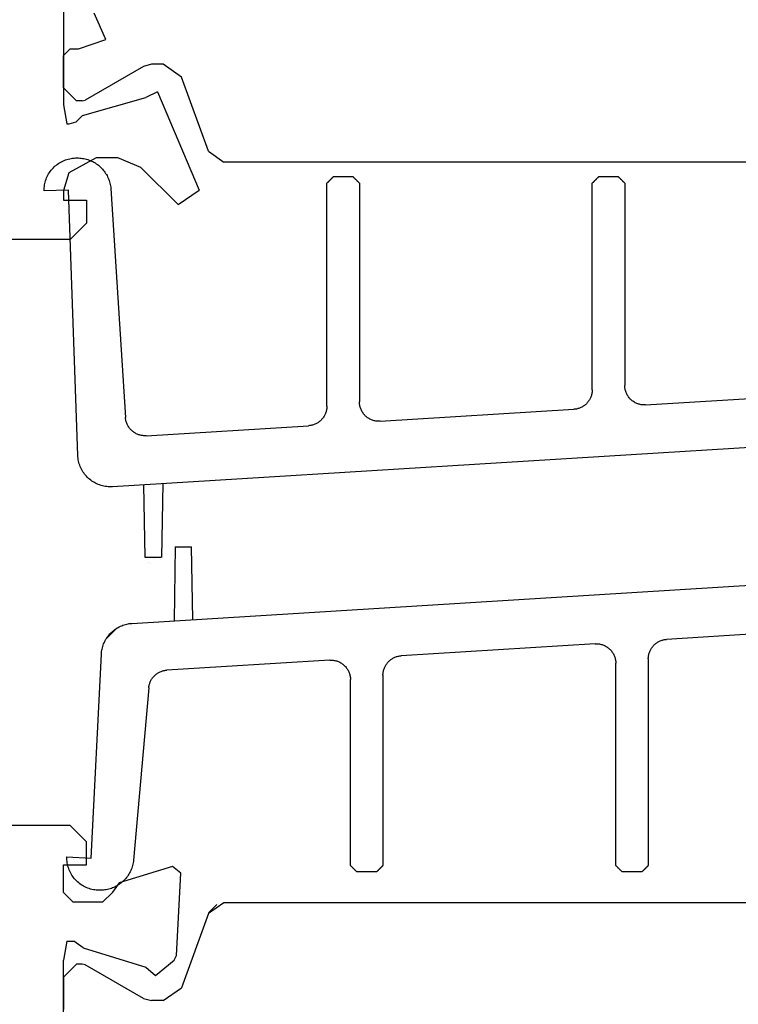
# Model space of a CAD drawing. Units: inches. Extents: x 95185 to 107644, y -6634 to -482.
# Drawn here: x 96372 to 96394, y -4430 to -4400 of the extents above; entities that cross this region are included whole.
import ezdxf

# ---------------------------------------------------------------- set-up
doc = ezdxf.new("R2010")
doc.units = ezdxf.units.IN
doc.header["$MEASUREMENT"] = 0
doc.layers.add('Stora', color=7, linetype='Continuous', lineweight=25)

msp = doc.modelspace()

# ---------------------------------------------------------------- linework, layer by layer
at = {"layer": 'Stora'}
for p, q in [((96373.63, -4398.642), (96373.63, -4402.426)), ((96374.931, -4400.423), (96374.566, -4399.613)), ((96374.09, -4400.709), (96374.931, -4400.423)), ((96373.83, -4400.709), (96373.63, -4400.909)), ((96373.83, -4400.709), (96374.09, -4400.709)), ((96373.63, -4401.909), (96373.63, -4400.909)), ((96376.083, -4401.251), (96374.297, -4402.282)), ((96376.333, -4401.184), (96376.083, -4401.251)), ((96376.688, -4401.184), (96376.333, -4401.184)), ((96377.252, -4401.578), (96376.688, -4401.184)), ((96378.081, -4403.855), (96377.252, -4401.578)), ((96373.63, -4401.909), (96374.03, -4402.309)), ((96376.516, -4402.031), (96376.155, -4402.202)), ((96376.516, -4402.031), (96377.799, -4405.052)), ((96374.197, -4402.309), (96374.03, -4402.309)), ((96374.197, -4402.309), (96374.297, -4402.282)), ((96374.213, -4402.759), (96376.155, -4402.202)), ((96373.63, -4402.426), (96373.73, -4403.009)), ((96373.798, -4403.009), (96374.013, -4402.947)), ((96374.013, -4402.947), (96374.213, -4402.759)), ((96373.73, -4403.009), (96373.798, -4403.009)), ((96378.081, -4403.855), (96378.551, -4404.184)), ((96373.522, -4404.198), (96373.562, -4404.176)), ((96373.562, -4404.176), (96373.603, -4404.156)), ((96373.603, -4404.156), (96373.644, -4404.137)), ((96373.644, -4404.137), (96373.687, -4404.12)), ((96373.687, -4404.12), (96373.73, -4404.105)), ((96373.73, -4404.105), (96373.773, -4404.093)), ((96373.773, -4404.093), (96373.818, -4404.082)), ((96374.63, -4404.059), (96373.789, -4404.518)), ((96373.818, -4404.082), (96373.862, -4404.073)), ((96373.862, -4404.073), (96373.907, -4404.066)), ((96373.907, -4404.066), (96373.953, -4404.062)), ((96373.953, -4404.062), (96373.998, -4404.059)), ((96373.998, -4404.059), (96374.044, -4404.059)), ((96374.044, -4404.059), (96374.089, -4404.06)), ((96374.089, -4404.06), (96374.131, -4404.062)), ((96374.131, -4404.062), (96374.172, -4404.066)), ((96374.172, -4404.066), (96374.213, -4404.072)), ((96374.213, -4404.072), (96374.254, -4404.079)), ((96374.254, -4404.079), (96374.295, -4404.087)), ((96374.295, -4404.087), (96374.335, -4404.098)), ((96374.335, -4404.098), (96374.375, -4404.11)), ((96374.375, -4404.11), (96374.414, -4404.123)), ((96374.414, -4404.123), (96374.452, -4404.138)), ((96374.452, -4404.138), (96374.49, -4404.155)), ((96374.49, -4404.155), (96374.528, -4404.173)), ((96374.528, -4404.173), (96374.564, -4404.193)), ((96375.301, -4404.059), (96374.63, -4404.059)), ((96376.008, -4404.352), (96375.301, -4404.059)), ((96402.71, -4404.184), (96378.551, -4404.184)), ((96373.196, -4404.511), (96373.222, -4404.473)), ((96373.222, -4404.473), (96373.249, -4404.437)), ((96373.249, -4404.437), (96373.278, -4404.402)), ((96373.278, -4404.402), (96373.309, -4404.368)), ((96373.309, -4404.368), (96373.341, -4404.336)), ((96373.341, -4404.336), (96373.375, -4404.305)), ((96373.375, -4404.305), (96373.41, -4404.276)), ((96373.41, -4404.276), (96373.446, -4404.248)), ((96373.446, -4404.248), (96373.484, -4404.223)), ((96373.484, -4404.223), (96373.522, -4404.198)), ((96374.564, -4404.193), (96374.6, -4404.214)), ((96374.6, -4404.214), (96374.635, -4404.237)), ((96374.635, -4404.237), (96374.669, -4404.261)), ((96374.669, -4404.261), (96374.702, -4404.286)), ((96374.702, -4404.286), (96374.733, -4404.313)), ((96374.733, -4404.313), (96374.764, -4404.34)), ((96374.764, -4404.34), (96374.794, -4404.37)), ((96374.794, -4404.37), (96374.822, -4404.4)), ((96374.822, -4404.4), (96374.849, -4404.431)), ((96374.849, -4404.431), (96374.875, -4404.464)), ((96374.875, -4404.464), (96374.899, -4404.497)), ((96377.148, -4405.492), (96376.008, -4404.352)), ((96373.066, -4404.8), (96373.079, -4404.757)), ((96373.079, -4404.757), (96373.093, -4404.714)), ((96373.093, -4404.714), (96373.11, -4404.671)), ((96373.11, -4404.671), (96373.129, -4404.63)), ((96373.129, -4404.63), (96373.149, -4404.589)), ((96373.149, -4404.589), (96373.172, -4404.549)), ((96373.172, -4404.549), (96373.196, -4404.511)), ((96373.789, -4404.518), (96373.63, -4405.059)), ((96374.899, -4404.497), (96374.923, -4404.532)), ((96374.923, -4404.532), (96374.944, -4404.567)), ((96374.944, -4404.567), (96374.965, -4404.603)), ((96374.965, -4404.603), (96374.983, -4404.64)), ((96374.983, -4404.64), (96375.001, -4404.678)), ((96375.001, -4404.678), (96375.016, -4404.716)), ((96375.016, -4404.716), (96375.031, -4404.755)), ((96375.031, -4404.755), (96375.043, -4404.795)), ((96381.758, -4404.796), (96381.764, -4404.79)), ((96381.764, -4404.79), (96381.769, -4404.784)), ((96381.769, -4404.784), (96381.775, -4404.779)), ((96381.775, -4404.779), (96381.78, -4404.773)), ((96381.78, -4404.773), (96381.786, -4404.768)), ((96381.786, -4404.768), (96381.791, -4404.762)), ((96381.791, -4404.762), (96381.797, -4404.757)), ((96381.797, -4404.757), (96381.803, -4404.751)), ((96381.803, -4404.751), (96381.808, -4404.746)), ((96381.808, -4404.746), (96381.814, -4404.74)), ((96381.814, -4404.74), (96381.819, -4404.734)), ((96381.819, -4404.734), (96381.825, -4404.729)), ((96381.825, -4404.729), (96381.83, -4404.723)), ((96381.83, -4404.723), (96381.836, -4404.718)), ((96381.836, -4404.718), (96381.841, -4404.712)), ((96381.841, -4404.712), (96381.847, -4404.707)), ((96381.847, -4404.707), (96381.853, -4404.701)), ((96381.853, -4404.701), (96381.858, -4404.696)), ((96381.858, -4404.696), (96381.864, -4404.69)), ((96381.864, -4404.69), (96381.869, -4404.684)), ((96381.869, -4404.684), (96381.875, -4404.679)), ((96381.875, -4404.679), (96381.88, -4404.673)), ((96381.88, -4404.673), (96381.886, -4404.668)), ((96381.886, -4404.668), (96381.891, -4404.662)), ((96381.891, -4404.662), (96381.897, -4404.657)), ((96381.897, -4404.657), (96381.903, -4404.651)), ((96381.903, -4404.651), (96381.908, -4404.646)), ((96381.908, -4404.646), (96381.914, -4404.64)), ((96381.914, -4404.64), (96381.919, -4404.634)), ((96381.919, -4404.634), (96382.519, -4404.634)), ((96382.519, -4404.634), (96382.525, -4404.64)), ((96382.525, -4404.64), (96382.53, -4404.646)), ((96382.53, -4404.646), (96382.536, -4404.651)), ((96382.536, -4404.651), (96382.541, -4404.657)), ((96382.541, -4404.657), (96382.547, -4404.662)), ((96382.547, -4404.662), (96382.553, -4404.668)), ((96382.553, -4404.668), (96382.558, -4404.673)), ((96382.558, -4404.673), (96382.564, -4404.679)), ((96382.564, -4404.679), (96382.569, -4404.684)), ((96382.569, -4404.684), (96382.575, -4404.69)), ((96382.575, -4404.69), (96382.58, -4404.696)), ((96382.58, -4404.696), (96382.586, -4404.701)), ((96382.586, -4404.701), (96382.591, -4404.707)), ((96382.591, -4404.707), (96382.597, -4404.712)), ((96382.597, -4404.712), (96382.603, -4404.718)), ((96382.603, -4404.718), (96382.608, -4404.723)), ((96382.608, -4404.723), (96382.614, -4404.729)), ((96382.614, -4404.729), (96382.619, -4404.734)), ((96382.619, -4404.734), (96382.625, -4404.74)), ((96382.625, -4404.74), (96382.63, -4404.746)), ((96382.63, -4404.746), (96382.636, -4404.751)), ((96382.636, -4404.751), (96382.641, -4404.757)), ((96382.641, -4404.757), (96382.647, -4404.762)), ((96382.647, -4404.762), (96382.653, -4404.768)), ((96382.653, -4404.768), (96382.658, -4404.773)), ((96382.658, -4404.773), (96382.664, -4404.779)), ((96382.664, -4404.779), (96382.669, -4404.784)), ((96382.669, -4404.784), (96382.675, -4404.79)), ((96382.675, -4404.79), (96382.68, -4404.796)), ((96389.908, -4404.796), (96389.914, -4404.79)), ((96389.914, -4404.79), (96389.919, -4404.784)), ((96389.919, -4404.784), (96389.925, -4404.779)), ((96389.925, -4404.779), (96389.93, -4404.773)), ((96389.93, -4404.773), (96389.936, -4404.768)), ((96389.936, -4404.768), (96389.941, -4404.762)), ((96389.941, -4404.762), (96389.947, -4404.757)), ((96389.947, -4404.757), (96389.953, -4404.751)), ((96389.953, -4404.751), (96389.958, -4404.746)), ((96389.958, -4404.746), (96389.964, -4404.74)), ((96389.964, -4404.74), (96389.969, -4404.734)), ((96389.969, -4404.734), (96389.975, -4404.729)), ((96389.975, -4404.729), (96389.98, -4404.723)), ((96389.98, -4404.723), (96389.986, -4404.718)), ((96389.986, -4404.718), (96389.991, -4404.712)), ((96389.991, -4404.712), (96389.997, -4404.707)), ((96389.997, -4404.707), (96390.003, -4404.701)), ((96390.003, -4404.701), (96390.008, -4404.696)), ((96390.008, -4404.696), (96390.014, -4404.69)), ((96390.014, -4404.69), (96390.019, -4404.684)), ((96390.019, -4404.684), (96390.025, -4404.679)), ((96390.025, -4404.679), (96390.03, -4404.673)), ((96390.03, -4404.673), (96390.036, -4404.668)), ((96390.036, -4404.668), (96390.041, -4404.662)), ((96390.041, -4404.662), (96390.047, -4404.657)), ((96390.047, -4404.657), (96390.053, -4404.651)), ((96390.053, -4404.651), (96390.058, -4404.646)), ((96390.058, -4404.646), (96390.064, -4404.64)), ((96390.064, -4404.64), (96390.069, -4404.634)), ((96390.069, -4404.634), (96390.669, -4404.634)), ((96390.669, -4404.634), (96390.675, -4404.64)), ((96390.675, -4404.64), (96390.68, -4404.646)), ((96390.68, -4404.646), (96390.686, -4404.651)), ((96390.686, -4404.651), (96390.691, -4404.657)), ((96390.691, -4404.657), (96390.697, -4404.662)), ((96390.697, -4404.662), (96390.703, -4404.668)), ((96390.703, -4404.668), (96390.708, -4404.673)), ((96390.708, -4404.673), (96390.714, -4404.679)), ((96390.714, -4404.679), (96390.719, -4404.684)), ((96390.719, -4404.684), (96390.725, -4404.69)), ((96390.725, -4404.69), (96390.73, -4404.696)), ((96390.73, -4404.696), (96390.736, -4404.701)), ((96390.736, -4404.701), (96390.741, -4404.707)), ((96390.741, -4404.707), (96390.747, -4404.712)), ((96390.747, -4404.712), (96390.753, -4404.718)), ((96390.753, -4404.718), (96390.758, -4404.723)), ((96390.758, -4404.723), (96390.764, -4404.729)), ((96390.764, -4404.729), (96390.769, -4404.734)), ((96390.769, -4404.734), (96390.775, -4404.74)), ((96390.775, -4404.74), (96390.78, -4404.746)), ((96390.78, -4404.746), (96390.786, -4404.751)), ((96390.786, -4404.751), (96390.791, -4404.757)), ((96390.791, -4404.757), (96390.797, -4404.762)), ((96390.797, -4404.762), (96390.803, -4404.768)), ((96390.803, -4404.768), (96390.808, -4404.773)), ((96390.808, -4404.773), (96390.814, -4404.779)), ((96390.814, -4404.779), (96390.819, -4404.784)), ((96390.819, -4404.784), (96390.825, -4404.79)), ((96390.825, -4404.79), (96390.83, -4404.796)), ((96373.032, -4405.071), (96373.033, -4405.025)), ((96373.782, -4405.044), (96373.032, -4405.071)), ((96373.033, -4405.025), (96373.035, -4404.98)), ((96373.035, -4404.98), (96373.04, -4404.934)), ((96373.04, -4404.934), (96373.046, -4404.889)), ((96373.046, -4404.889), (96373.055, -4404.845)), ((96373.055, -4404.845), (96373.066, -4404.8)), ((96373.63, -4405.059), (96373.63, -4405.359)), ((96374.07, -4413.192), (96373.782, -4405.044)), ((96375.043, -4404.795), (96375.054, -4404.835)), ((96375.054, -4404.835), (96375.064, -4404.875)), ((96375.064, -4404.875), (96375.071, -4404.916)), ((96375.071, -4404.916), (96375.077, -4404.957)), ((96375.077, -4404.957), (96375.082, -4404.999)), ((96375.082, -4404.999), (96375.531, -4412.027)), ((96377.148, -4405.492), (96377.799, -4405.052)), ((96381.719, -4404.834), (96381.725, -4404.829)), ((96381.719, -4411.681), (96381.719, -4404.834)), ((96381.725, -4404.829), (96381.73, -4404.823)), ((96381.73, -4404.823), (96381.736, -4404.818)), ((96381.736, -4404.818), (96381.741, -4404.812)), ((96381.741, -4404.812), (96381.747, -4404.807)), ((96381.747, -4404.807), (96381.753, -4404.801)), ((96381.753, -4404.801), (96381.758, -4404.796)), ((96382.68, -4404.796), (96382.686, -4404.801)), ((96382.686, -4404.801), (96382.691, -4404.807)), ((96382.691, -4404.807), (96382.697, -4404.812)), ((96382.697, -4404.812), (96382.703, -4404.818)), ((96382.703, -4404.818), (96382.708, -4404.823)), ((96382.708, -4404.823), (96382.714, -4404.829)), ((96382.714, -4404.829), (96382.719, -4404.834)), ((96382.719, -4404.834), (96382.719, -4411.546)), ((96389.869, -4404.834), (96389.875, -4404.829)), ((96389.869, -4411.179), (96389.869, -4404.834)), ((96389.875, -4404.829), (96389.88, -4404.823)), ((96389.88, -4404.823), (96389.886, -4404.818)), ((96389.886, -4404.818), (96389.891, -4404.812)), ((96389.891, -4404.812), (96389.897, -4404.807)), ((96389.897, -4404.807), (96389.903, -4404.801)), ((96389.903, -4404.801), (96389.908, -4404.796)), ((96390.83, -4404.796), (96390.836, -4404.801)), ((96390.836, -4404.801), (96390.841, -4404.807)), ((96390.841, -4404.807), (96390.847, -4404.812)), ((96390.847, -4404.812), (96390.853, -4404.818)), ((96390.853, -4404.818), (96390.858, -4404.823)), ((96390.858, -4404.823), (96390.864, -4404.829)), ((96390.864, -4404.829), (96390.869, -4404.834)), ((96390.869, -4404.834), (96390.869, -4411.043)), ((96373.63, -4405.359), (96374.33, -4405.359)), ((96374.33, -4405.359), (96374.33, -4406.059)), ((96373.83, -4406.559), (96374.33, -4406.059)), ((96373.83, -4406.559), (96362.33, -4406.559)), ((96390.87, -4411.07), (96390.869, -4411.043)), ((96390.872, -4411.097), (96390.87, -4411.07)), ((96390.875, -4411.124), (96390.872, -4411.097)), ((96390.879, -4411.151), (96390.875, -4411.124)), ((96389.817, -4411.423), (96389.807, -4411.446)), ((96389.827, -4411.4), (96389.817, -4411.423)), ((96389.836, -4411.376), (96389.827, -4411.4)), ((96389.844, -4411.352), (96389.836, -4411.376)), ((96389.85, -4411.328), (96389.844, -4411.352)), ((96389.856, -4411.303), (96389.85, -4411.328)), ((96389.861, -4411.279), (96389.856, -4411.303)), ((96389.864, -4411.254), (96389.861, -4411.279)), ((96389.867, -4411.229), (96389.864, -4411.254)), ((96389.869, -4411.204), (96389.867, -4411.229)), ((96389.869, -4411.179), (96389.869, -4411.204)), ((96390.885, -4411.178), (96390.879, -4411.151)), ((96390.891, -4411.204), (96390.885, -4411.178)), ((96390.899, -4411.23), (96390.891, -4411.204)), ((96390.908, -4411.256), (96390.899, -4411.23)), ((96390.918, -4411.281), (96390.908, -4411.256)), ((96390.93, -4411.306), (96390.918, -4411.281)), ((96390.942, -4411.33), (96390.93, -4411.306)), ((96390.956, -4411.354), (96390.942, -4411.33)), ((96390.97, -4411.376), (96390.956, -4411.354)), ((96390.986, -4411.399), (96390.97, -4411.376)), ((96391.003, -4411.42), (96390.986, -4411.399)), ((96391.02, -4411.441), (96391.003, -4411.42)), ((96391.039, -4411.461), (96391.02, -4411.441)), ((96391.506, -4411.642), (96397.456, -4411.275)), ((96381.717, -4411.732), (96381.714, -4411.757)), ((96381.719, -4411.706), (96381.717, -4411.732)), ((96381.719, -4411.681), (96381.719, -4411.706)), ((96382.72, -4411.573), (96382.719, -4411.546)), ((96382.722, -4411.6), (96382.72, -4411.573)), ((96382.725, -4411.627), (96382.722, -4411.6)), ((96382.729, -4411.654), (96382.725, -4411.627)), ((96382.735, -4411.68), (96382.729, -4411.654)), ((96382.741, -4411.707), (96382.735, -4411.68)), ((96382.749, -4411.733), (96382.741, -4411.707)), ((96382.758, -4411.758), (96382.749, -4411.733)), ((96389.478, -4411.741), (96389.454, -4411.749)), ((96389.501, -4411.732), (96389.478, -4411.741)), ((96389.524, -4411.722), (96389.501, -4411.732)), ((96389.547, -4411.711), (96389.524, -4411.722)), ((96389.569, -4411.698), (96389.547, -4411.711)), ((96389.59, -4411.685), (96389.569, -4411.698)), ((96389.611, -4411.672), (96389.59, -4411.685)), ((96389.632, -4411.657), (96389.611, -4411.672)), ((96389.651, -4411.641), (96389.632, -4411.657)), ((96389.67, -4411.625), (96389.651, -4411.641)), ((96389.689, -4411.608), (96389.67, -4411.625)), ((96389.706, -4411.59), (96389.689, -4411.608)), ((96389.723, -4411.571), (96389.706, -4411.59)), ((96389.739, -4411.552), (96389.723, -4411.571)), ((96389.754, -4411.532), (96389.739, -4411.552)), ((96389.769, -4411.511), (96389.754, -4411.532)), ((96389.782, -4411.49), (96389.769, -4411.511)), ((96389.795, -4411.468), (96389.782, -4411.49)), ((96389.807, -4411.446), (96389.795, -4411.468)), ((96391.058, -4411.48), (96391.039, -4411.461)), ((96391.078, -4411.498), (96391.058, -4411.48)), ((96391.1, -4411.515), (96391.078, -4411.498)), ((96391.121, -4411.532), (96391.1, -4411.515)), ((96391.144, -4411.547), (96391.121, -4411.532)), ((96391.167, -4411.561), (96391.144, -4411.547)), ((96391.191, -4411.574), (96391.167, -4411.561)), ((96391.215, -4411.587), (96391.191, -4411.574)), ((96391.24, -4411.597), (96391.215, -4411.587)), ((96391.265, -4411.607), (96391.24, -4411.597)), ((96391.291, -4411.616), (96391.265, -4411.607)), ((96391.317, -4411.623), (96391.291, -4411.616)), ((96391.344, -4411.63), (96391.317, -4411.623)), ((96391.371, -4411.635), (96391.344, -4411.63)), ((96391.398, -4411.639), (96391.371, -4411.635)), ((96391.425, -4411.641), (96391.398, -4411.639)), ((96391.452, -4411.643), (96391.425, -4411.641)), ((96391.479, -4411.643), (96391.452, -4411.643)), ((96391.506, -4411.642), (96391.479, -4411.643)), ((96375.534, -4412.053), (96375.531, -4412.027)), ((96381.604, -4412.034), (96381.589, -4412.054)), ((96381.619, -4412.014), (96381.604, -4412.034)), ((96381.632, -4411.992), (96381.619, -4412.014)), ((96381.645, -4411.971), (96381.632, -4411.992)), ((96381.657, -4411.948), (96381.645, -4411.971)), ((96381.667, -4411.925), (96381.657, -4411.948)), ((96381.677, -4411.902), (96381.667, -4411.925)), ((96381.686, -4411.879), (96381.677, -4411.902)), ((96381.694, -4411.855), (96381.686, -4411.879)), ((96381.7, -4411.831), (96381.694, -4411.855)), ((96381.706, -4411.806), (96381.7, -4411.831)), ((96381.711, -4411.781), (96381.706, -4411.806)), ((96381.714, -4411.757), (96381.711, -4411.781)), ((96382.768, -4411.784), (96382.758, -4411.758)), ((96382.78, -4411.808), (96382.768, -4411.784)), ((96382.792, -4411.833), (96382.78, -4411.808)), ((96382.806, -4411.856), (96382.792, -4411.833)), ((96382.82, -4411.879), (96382.806, -4411.856)), ((96382.836, -4411.901), (96382.82, -4411.879)), ((96382.853, -4411.923), (96382.836, -4411.901)), ((96382.87, -4411.944), (96382.853, -4411.923)), ((96382.889, -4411.964), (96382.87, -4411.944)), ((96382.908, -4411.983), (96382.889, -4411.964)), ((96382.928, -4412.001), (96382.908, -4411.983)), ((96382.95, -4412.018), (96382.928, -4412.001)), ((96382.971, -4412.034), (96382.95, -4412.018)), ((96382.994, -4412.05), (96382.971, -4412.034)), ((96383.356, -4412.144), (96389.306, -4411.777)), ((96389.331, -4411.775), (96389.306, -4411.777)), ((96389.356, -4411.772), (96389.331, -4411.775)), ((96389.381, -4411.768), (96389.356, -4411.772)), ((96389.406, -4411.763), (96389.381, -4411.768)), ((96389.43, -4411.757), (96389.406, -4411.763)), ((96389.454, -4411.749), (96389.43, -4411.757)), ((96405.731, -4412.267), (96375.131, -4414.155)), ((96375.537, -4412.079), (96375.534, -4412.053)), ((96375.541, -4412.105), (96375.537, -4412.079)), ((96375.547, -4412.131), (96375.541, -4412.105)), ((96375.554, -4412.156), (96375.547, -4412.131)), ((96375.562, -4412.181), (96375.554, -4412.156)), ((96375.57, -4412.205), (96375.562, -4412.181)), ((96375.58, -4412.229), (96375.57, -4412.205)), ((96375.591, -4412.253), (96375.58, -4412.229)), ((96375.603, -4412.276), (96375.591, -4412.253)), ((96375.616, -4412.299), (96375.603, -4412.276)), ((96375.63, -4412.321), (96375.616, -4412.299)), ((96375.645, -4412.343), (96375.63, -4412.321)), ((96375.661, -4412.363), (96375.645, -4412.343)), ((96376.167, -4412.588), (96381.156, -4412.28)), ((96381.181, -4412.278), (96381.156, -4412.28)), ((96381.206, -4412.275), (96381.181, -4412.278)), ((96381.231, -4412.271), (96381.206, -4412.275)), ((96381.256, -4412.266), (96381.231, -4412.271)), ((96381.28, -4412.259), (96381.256, -4412.266)), ((96381.304, -4412.252), (96381.28, -4412.259)), ((96381.328, -4412.244), (96381.304, -4412.252)), ((96381.351, -4412.235), (96381.328, -4412.244)), ((96381.374, -4412.224), (96381.351, -4412.235)), ((96381.397, -4412.213), (96381.374, -4412.224)), ((96381.419, -4412.201), (96381.397, -4412.213)), ((96381.44, -4412.188), (96381.419, -4412.201)), ((96381.461, -4412.174), (96381.44, -4412.188)), ((96381.482, -4412.159), (96381.461, -4412.174)), ((96381.501, -4412.144), (96381.482, -4412.159)), ((96381.52, -4412.127), (96381.501, -4412.144)), ((96381.539, -4412.11), (96381.52, -4412.127)), ((96381.556, -4412.092), (96381.539, -4412.11)), ((96381.573, -4412.074), (96381.556, -4412.092)), ((96381.589, -4412.054), (96381.573, -4412.074)), ((96383.017, -4412.064), (96382.994, -4412.05)), ((96383.041, -4412.077), (96383.017, -4412.064)), ((96383.065, -4412.089), (96383.041, -4412.077)), ((96383.09, -4412.1), (96383.065, -4412.089)), ((96383.115, -4412.11), (96383.09, -4412.1)), ((96383.141, -4412.119), (96383.115, -4412.11)), ((96383.167, -4412.126), (96383.141, -4412.119)), ((96383.194, -4412.132), (96383.167, -4412.126)), ((96383.221, -4412.137), (96383.194, -4412.132)), ((96383.248, -4412.141), (96383.221, -4412.137)), ((96383.275, -4412.144), (96383.248, -4412.141)), ((96383.302, -4412.145), (96383.275, -4412.144)), ((96383.329, -4412.146), (96383.302, -4412.145)), ((96383.356, -4412.144), (96383.329, -4412.146)), ((96375.678, -4412.383), (96375.661, -4412.363)), ((96375.696, -4412.403), (96375.678, -4412.383)), ((96375.714, -4412.421), (96375.696, -4412.403)), ((96375.733, -4412.439), (96375.714, -4412.421)), ((96375.753, -4412.456), (96375.733, -4412.439)), ((96375.774, -4412.472), (96375.753, -4412.456)), ((96375.795, -4412.487), (96375.774, -4412.472)), ((96375.817, -4412.501), (96375.795, -4412.487)), ((96375.84, -4412.514), (96375.817, -4412.501)), ((96375.863, -4412.526), (96375.84, -4412.514)), ((96375.887, -4412.537), (96375.863, -4412.526)), ((96375.911, -4412.547), (96375.887, -4412.537)), ((96375.935, -4412.556), (96375.911, -4412.547)), ((96375.96, -4412.564), (96375.935, -4412.556)), ((96375.986, -4412.571), (96375.96, -4412.564)), ((96376.011, -4412.577), (96375.986, -4412.571)), ((96376.037, -4412.582), (96376.011, -4412.577)), ((96376.063, -4412.585), (96376.037, -4412.582)), ((96376.089, -4412.588), (96376.063, -4412.585)), ((96376.115, -4412.589), (96376.089, -4412.588)), ((96376.141, -4412.589), (96376.115, -4412.589)), ((96376.167, -4412.588), (96376.141, -4412.589)), ((96374.072, -4413.236), (96374.07, -4413.192)), ((96374.077, -4413.28), (96374.072, -4413.236)), ((96374.083, -4413.324), (96374.077, -4413.28)), ((96374.092, -4413.368), (96374.083, -4413.324)), ((96374.102, -4413.411), (96374.092, -4413.368)), ((96374.114, -4413.453), (96374.102, -4413.411)), ((96374.128, -4413.495), (96374.114, -4413.453)), ((96374.144, -4413.537), (96374.128, -4413.495)), ((96374.162, -4413.577), (96374.144, -4413.537)), ((96374.182, -4413.617), (96374.162, -4413.577)), ((96374.203, -4413.656), (96374.182, -4413.617)), ((96374.226, -4413.694), (96374.203, -4413.656)), ((96374.251, -4413.731), (96374.226, -4413.694)), ((96374.277, -4413.767), (96374.251, -4413.731)), ((96374.305, -4413.801), (96374.277, -4413.767)), ((96374.334, -4413.835), (96374.305, -4413.801)), ((96374.365, -4413.866), (96374.334, -4413.835)), ((96374.397, -4413.897), (96374.365, -4413.866)), ((96374.431, -4413.926), (96374.397, -4413.897)), ((96374.465, -4413.954), (96374.431, -4413.926)), ((96374.501, -4413.98), (96374.465, -4413.954)), ((96374.538, -4414.004), (96374.501, -4413.98)), ((96374.577, -4414.027), (96374.538, -4414.004)), ((96374.616, -4414.048), (96374.577, -4414.027)), ((96374.656, -4414.067), (96374.616, -4414.048)), ((96374.696, -4414.084), (96374.656, -4414.067)), ((96374.738, -4414.1), (96374.696, -4414.084)), ((96374.78, -4414.114), (96374.738, -4414.1)), ((96374.823, -4414.126), (96374.78, -4414.114)), ((96374.866, -4414.136), (96374.823, -4414.126)), ((96374.91, -4414.144), (96374.866, -4414.136)), ((96374.954, -4414.15), (96374.91, -4414.144)), ((96374.998, -4414.154), (96374.954, -4414.15)), ((96375.042, -4414.156), (96374.998, -4414.154)), ((96375.086, -4414.156), (96375.042, -4414.156)), ((96375.131, -4414.155), (96375.086, -4414.156)), ((96376.136, -4416.327), (96376.097, -4414.095)), ((96376.677, -4414.059), (96376.636, -4416.327)), ((96377.063, -4416.003), (96377.023, -4418.27)), ((96377.063, -4416.003), (96377.077, -4416.003)), ((96377.077, -4416.003), (96377.091, -4416.003)), ((96377.091, -4416.003), (96377.105, -4416.003)), ((96377.105, -4416.003), (96377.118, -4416.003)), ((96377.118, -4416.003), (96377.132, -4416.003)), ((96377.132, -4416.003), (96377.146, -4416.003)), ((96377.146, -4416.003), (96377.16, -4416.003)), ((96377.16, -4416.003), (96377.174, -4416.003)), ((96377.163, -4416.026), (96377.163, -4416.026)), ((96377.174, -4416.003), (96377.188, -4416.003)), ((96377.188, -4416.003), (96377.202, -4416.003)), ((96377.202, -4416.003), (96377.216, -4416.003)), ((96377.216, -4416.003), (96377.23, -4416.003)), ((96377.23, -4416.003), (96377.243, -4416.003)), ((96377.243, -4416.003), (96377.257, -4416.003)), ((96377.257, -4416.003), (96377.271, -4416.003)), ((96377.271, -4416.003), (96377.285, -4416.003)), ((96377.285, -4416.003), (96377.299, -4416.003)), ((96377.287, -4415.994), (96377.287, -4415.994)), ((96377.299, -4416.003), (96377.313, -4416.003)), ((96377.313, -4416.003), (96377.327, -4416.003)), ((96377.327, -4416.003), (96377.341, -4416.003)), ((96377.341, -4416.003), (96377.354, -4416.003)), ((96377.354, -4416.003), (96377.368, -4416.003)), ((96377.368, -4416.003), (96377.382, -4416.003)), ((96377.382, -4416.003), (96377.396, -4416.003)), ((96377.396, -4416.003), (96377.41, -4416.003)), ((96377.41, -4416.003), (96377.424, -4416.003)), ((96377.424, -4416.003), (96377.438, -4416.003)), ((96377.438, -4416.003), (96377.452, -4416.003)), ((96377.452, -4416.003), (96377.466, -4416.003)), ((96377.466, -4416.003), (96377.479, -4416.003)), ((96377.479, -4416.003), (96377.493, -4416.003)), ((96377.493, -4416.003), (96377.507, -4416.003)), ((96377.507, -4416.003), (96377.521, -4416.003)), ((96377.521, -4416.003), (96377.535, -4416.003)), ((96377.535, -4416.003), (96377.549, -4416.003)), ((96377.549, -4416.003), (96377.563, -4416.003)), ((96377.601, -4418.235), (96377.563, -4416.003)), ((96375.73, -4418.35), (96406.33, -4416.463)), ((96376.149, -4416.327), (96376.136, -4416.327)), ((96376.163, -4416.327), (96376.149, -4416.327)), ((96376.177, -4416.327), (96376.163, -4416.327)), ((96376.191, -4416.327), (96376.177, -4416.327)), ((96376.205, -4416.327), (96376.191, -4416.327)), ((96376.219, -4416.327), (96376.205, -4416.327)), ((96376.233, -4416.327), (96376.219, -4416.327)), ((96376.247, -4416.327), (96376.233, -4416.327)), ((96376.261, -4416.327), (96376.247, -4416.327)), ((96376.254, -4416.472), (96376.254, -4416.472)), ((96376.274, -4416.327), (96376.261, -4416.327)), ((96376.288, -4416.327), (96376.274, -4416.327)), ((96376.302, -4416.327), (96376.288, -4416.327)), ((96376.316, -4416.327), (96376.302, -4416.327)), ((96376.304, -4416.512), (96376.304, -4416.512)), ((96376.33, -4416.327), (96376.316, -4416.327)), ((96376.344, -4416.327), (96376.33, -4416.327)), ((96376.358, -4416.327), (96376.344, -4416.327)), ((96376.372, -4416.327), (96376.358, -4416.327)), ((96376.386, -4416.327), (96376.372, -4416.327)), ((96376.399, -4416.327), (96376.386, -4416.327)), ((96376.413, -4416.327), (96376.399, -4416.327)), ((96376.41, -4416.372), (96376.41, -4416.372)), ((96376.427, -4416.327), (96376.413, -4416.327)), ((96376.441, -4416.327), (96376.427, -4416.327)), ((96376.455, -4416.327), (96376.441, -4416.327)), ((96376.469, -4416.327), (96376.455, -4416.327)), ((96376.483, -4416.327), (96376.469, -4416.327)), ((96376.497, -4416.327), (96376.483, -4416.327)), ((96376.511, -4416.327), (96376.497, -4416.327)), ((96376.524, -4416.327), (96376.511, -4416.327)), ((96376.538, -4416.327), (96376.524, -4416.327)), ((96376.552, -4416.327), (96376.538, -4416.327)), ((96376.566, -4416.327), (96376.552, -4416.327)), ((96376.58, -4416.327), (96376.566, -4416.327)), ((96376.594, -4416.327), (96376.58, -4416.327)), ((96376.608, -4416.327), (96376.594, -4416.327)), ((96376.607, -4416.397), (96376.607, -4416.397)), ((96376.622, -4416.327), (96376.608, -4416.327)), ((96375.453, -4418.407), (96375.492, -4418.394)), ((96375.492, -4418.394), (96375.531, -4418.383)), ((96375.531, -4418.383), (96375.57, -4418.373)), ((96375.57, -4418.373), (96375.61, -4418.365)), ((96375.61, -4418.365), (96375.65, -4418.358)), ((96375.65, -4418.358), (96375.69, -4418.353)), ((96375.69, -4418.353), (96375.73, -4418.35)), ((96375.279, -4418.49), (96374.933, -4418.835)), ((96375.026, -4418.705), (96375.053, -4418.675)), ((96375.053, -4418.675), (96375.081, -4418.645)), ((96375.081, -4418.645), (96375.11, -4418.617)), ((96375.11, -4418.617), (96375.14, -4418.59)), ((96375.14, -4418.59), (96375.171, -4418.564)), ((96375.171, -4418.564), (96375.203, -4418.54)), ((96375.203, -4418.54), (96375.237, -4418.516)), ((96375.237, -4418.516), (96375.271, -4418.495)), ((96375.271, -4418.495), (96375.306, -4418.474)), ((96375.306, -4418.474), (96375.342, -4418.455)), ((96375.342, -4418.455), (96375.378, -4418.438)), ((96375.378, -4418.438), (96375.415, -4418.422)), ((96375.415, -4418.422), (96375.453, -4418.407)), ((96398.105, -4418.473), (96392.155, -4418.84)), ((96374.847, -4419.021), (96374.861, -4418.983)), ((96374.861, -4418.983), (96374.877, -4418.945)), ((96374.877, -4418.945), (96374.894, -4418.908)), ((96374.894, -4418.908), (96374.912, -4418.872)), ((96374.912, -4418.872), (96374.932, -4418.837)), ((96374.932, -4418.837), (96374.954, -4418.803)), ((96374.954, -4418.803), (96374.976, -4418.769)), ((96374.976, -4418.769), (96375, -4418.737)), ((96375, -4418.737), (96375.026, -4418.705)), ((96389.955, -4418.976), (96384.005, -4419.343)), ((96389.955, -4418.976), (96389.982, -4418.975)), ((96389.982, -4418.975), (96390.009, -4418.975)), ((96390.009, -4418.975), (96390.036, -4418.976)), ((96390.036, -4418.976), (96390.063, -4418.979)), ((96390.063, -4418.979), (96390.09, -4418.983)), ((96390.09, -4418.983), (96390.117, -4418.988)), ((96390.117, -4418.988), (96390.144, -4418.994)), ((96390.144, -4418.994), (96390.17, -4419.001)), ((96390.17, -4419.001), (96390.196, -4419.01)), ((96391.772, -4419.01), (96391.791, -4418.993)), ((96391.791, -4418.993), (96391.81, -4418.976)), ((96391.81, -4418.976), (96391.829, -4418.961)), ((96391.829, -4418.961), (96391.85, -4418.946)), ((96391.85, -4418.946), (96391.871, -4418.932)), ((96391.871, -4418.932), (96391.892, -4418.919)), ((96391.892, -4418.919), (96391.914, -4418.907)), ((96391.914, -4418.907), (96391.937, -4418.896)), ((96391.937, -4418.896), (96391.96, -4418.885)), ((96391.96, -4418.885), (96391.983, -4418.876)), ((96391.983, -4418.876), (96392.007, -4418.868)), ((96392.007, -4418.868), (96392.031, -4418.861)), ((96392.031, -4418.861), (96392.055, -4418.854)), ((96392.055, -4418.854), (96392.08, -4418.849)), ((96392.08, -4418.849), (96392.105, -4418.845)), ((96392.105, -4418.845), (96392.13, -4418.842)), ((96392.13, -4418.842), (96392.155, -4418.84)), ((96374.481, -4425.556), (96374.793, -4419.298)), ((96374.793, -4419.298), (96374.796, -4419.258)), ((96374.796, -4419.258), (96374.8, -4419.218)), ((96374.8, -4419.218), (96374.806, -4419.177)), ((96374.806, -4419.177), (96374.814, -4419.138)), ((96374.814, -4419.138), (96374.823, -4419.098)), ((96374.823, -4419.098), (96374.834, -4419.059)), ((96374.834, -4419.059), (96374.847, -4419.021)), ((96390.196, -4419.01), (96390.221, -4419.02)), ((96390.221, -4419.02), (96390.246, -4419.031)), ((96390.246, -4419.031), (96390.27, -4419.043)), ((96390.27, -4419.043), (96390.294, -4419.056)), ((96390.294, -4419.056), (96390.317, -4419.07)), ((96390.317, -4419.07), (96390.34, -4419.086)), ((96390.34, -4419.086), (96390.361, -4419.102)), ((96390.361, -4419.102), (96390.383, -4419.119)), ((96390.383, -4419.119), (96390.403, -4419.137)), ((96390.403, -4419.137), (96390.422, -4419.156)), ((96390.422, -4419.156), (96390.441, -4419.176)), ((96390.441, -4419.176), (96390.458, -4419.197)), ((96390.458, -4419.197), (96390.475, -4419.219)), ((96390.475, -4419.219), (96390.49, -4419.241)), ((96390.49, -4419.241), (96390.505, -4419.264)), ((96390.505, -4419.264), (96390.519, -4419.287)), ((96390.519, -4419.287), (96390.531, -4419.312)), ((96391.605, -4419.314), (96391.611, -4419.289)), ((96391.611, -4419.289), (96391.617, -4419.265)), ((96391.617, -4419.265), (96391.625, -4419.241)), ((96391.625, -4419.241), (96391.634, -4419.218)), ((96391.634, -4419.218), (96391.644, -4419.195)), ((96391.644, -4419.195), (96391.654, -4419.172)), ((96391.654, -4419.172), (96391.666, -4419.15)), ((96391.666, -4419.15), (96391.679, -4419.128)), ((96391.679, -4419.128), (96391.692, -4419.107)), ((96391.692, -4419.107), (96391.707, -4419.086)), ((96391.707, -4419.086), (96391.722, -4419.066)), ((96391.722, -4419.066), (96391.738, -4419.046)), ((96391.738, -4419.046), (96391.755, -4419.028)), ((96391.755, -4419.028), (96391.772, -4419.01)), ((96381.805, -4419.478), (96376.807, -4419.786)), ((96381.805, -4419.478), (96381.832, -4419.477)), ((96381.832, -4419.477), (96381.859, -4419.477)), ((96381.859, -4419.477), (96381.886, -4419.479)), ((96381.886, -4419.479), (96381.913, -4419.481)), ((96381.913, -4419.481), (96381.94, -4419.485)), ((96381.94, -4419.485), (96381.967, -4419.49)), ((96381.967, -4419.49), (96381.994, -4419.497)), ((96381.994, -4419.497), (96382.02, -4419.504)), ((96382.02, -4419.504), (96382.046, -4419.513)), ((96382.046, -4419.513), (96382.071, -4419.523)), ((96382.071, -4419.523), (96382.096, -4419.534)), ((96382.096, -4419.534), (96382.12, -4419.546)), ((96382.12, -4419.546), (96382.144, -4419.559)), ((96382.144, -4419.559), (96382.167, -4419.573)), ((96382.167, -4419.573), (96382.19, -4419.588)), ((96382.19, -4419.588), (96382.211, -4419.605)), ((96382.211, -4419.605), (96382.233, -4419.622)), ((96383.542, -4419.609), (96383.557, -4419.589)), ((96383.557, -4419.589), (96383.572, -4419.568)), ((96383.572, -4419.568), (96383.588, -4419.549)), ((96383.588, -4419.549), (96383.605, -4419.53)), ((96383.605, -4419.53), (96383.622, -4419.512)), ((96383.622, -4419.512), (96383.641, -4419.495)), ((96383.641, -4419.495), (96383.66, -4419.479)), ((96383.66, -4419.479), (96383.679, -4419.463)), ((96383.679, -4419.463), (96383.7, -4419.448)), ((96383.7, -4419.448), (96383.721, -4419.435)), ((96383.721, -4419.435), (96383.742, -4419.422)), ((96383.742, -4419.422), (96383.764, -4419.409)), ((96383.764, -4419.409), (96383.787, -4419.398)), ((96383.787, -4419.398), (96383.81, -4419.388)), ((96383.81, -4419.388), (96383.833, -4419.379)), ((96383.833, -4419.379), (96383.857, -4419.371)), ((96383.857, -4419.371), (96383.881, -4419.363)), ((96383.881, -4419.363), (96383.905, -4419.357)), ((96383.905, -4419.357), (96383.93, -4419.352)), ((96383.93, -4419.352), (96383.955, -4419.348)), ((96383.955, -4419.348), (96383.98, -4419.345)), ((96383.98, -4419.345), (96384.005, -4419.343)), ((96390.531, -4419.312), (96390.542, -4419.336)), ((96390.542, -4419.336), (96390.553, -4419.362)), ((96390.553, -4419.362), (96390.562, -4419.387)), ((96390.562, -4419.387), (96390.57, -4419.413)), ((96390.57, -4419.413), (96390.576, -4419.44)), ((96390.576, -4419.44), (96390.582, -4419.466)), ((96390.582, -4419.466), (96390.586, -4419.493)), ((96390.586, -4419.493), (96390.589, -4419.52)), ((96390.589, -4419.52), (96390.591, -4419.547)), ((96390.591, -4419.547), (96390.592, -4419.574)), ((96390.592, -4425.783), (96390.592, -4419.574)), ((96391.592, -4419.414), (96391.594, -4419.389)), ((96391.592, -4419.439), (96391.592, -4419.414)), ((96391.592, -4419.439), (96391.592, -4425.783)), ((96391.594, -4419.389), (96391.596, -4419.364)), ((96391.596, -4419.364), (96391.6, -4419.339)), ((96391.6, -4419.339), (96391.605, -4419.314)), ((96376.46, -4419.924), (96376.479, -4419.909)), ((96376.479, -4419.909), (96376.498, -4419.895)), ((96376.498, -4419.895), (96376.518, -4419.882)), ((96376.518, -4419.882), (96376.538, -4419.869)), ((96376.538, -4419.869), (96376.558, -4419.858)), ((96376.558, -4419.858), (96376.579, -4419.847)), ((96376.579, -4419.847), (96376.601, -4419.837)), ((96376.601, -4419.837), (96376.623, -4419.828)), ((96376.623, -4419.828), (96376.645, -4419.819)), ((96376.645, -4419.819), (96376.667, -4419.812)), ((96376.667, -4419.812), (96376.69, -4419.805)), ((96376.69, -4419.805), (96376.713, -4419.8)), ((96376.713, -4419.8), (96376.736, -4419.795)), ((96376.736, -4419.795), (96376.76, -4419.791)), ((96376.76, -4419.791), (96376.783, -4419.788)), ((96376.783, -4419.788), (96376.807, -4419.786)), ((96382.233, -4419.622), (96382.253, -4419.64)), ((96382.253, -4419.64), (96382.272, -4419.659)), ((96382.272, -4419.659), (96382.291, -4419.679)), ((96382.291, -4419.679), (96382.308, -4419.7)), ((96382.308, -4419.7), (96382.325, -4419.721)), ((96382.325, -4419.721), (96382.34, -4419.744)), ((96382.34, -4419.744), (96382.355, -4419.767)), ((96382.355, -4419.767), (96382.369, -4419.79)), ((96382.369, -4419.79), (96382.381, -4419.814)), ((96382.381, -4419.814), (96382.392, -4419.839)), ((96382.392, -4419.839), (96382.403, -4419.864)), ((96382.403, -4419.864), (96382.412, -4419.89)), ((96382.412, -4419.89), (96382.42, -4419.916)), ((96383.442, -4419.916), (96383.444, -4419.891)), ((96383.444, -4419.891), (96383.446, -4419.866)), ((96383.446, -4419.866), (96383.45, -4419.841)), ((96383.45, -4419.841), (96383.455, -4419.817)), ((96383.455, -4419.817), (96383.461, -4419.792)), ((96383.461, -4419.792), (96383.467, -4419.768)), ((96383.467, -4419.768), (96383.475, -4419.744)), ((96383.475, -4419.744), (96383.484, -4419.72)), ((96383.484, -4419.72), (96383.494, -4419.697)), ((96383.494, -4419.697), (96383.504, -4419.674)), ((96383.504, -4419.674), (96383.516, -4419.652)), ((96383.516, -4419.652), (96383.529, -4419.63)), ((96383.529, -4419.63), (96383.542, -4419.609)), ((96376.268, -4420.216), (96376.275, -4420.194)), ((96376.275, -4420.194), (96376.283, -4420.172)), ((96376.283, -4420.172), (96376.292, -4420.15)), ((96376.292, -4420.15), (96376.302, -4420.128)), ((96376.302, -4420.128), (96376.312, -4420.107)), ((96376.312, -4420.107), (96376.324, -4420.086)), ((96376.324, -4420.086), (96376.336, -4420.066)), ((96376.336, -4420.066), (96376.349, -4420.046)), ((96376.349, -4420.046), (96376.363, -4420.027)), ((96376.363, -4420.027), (96376.377, -4420.008)), ((96376.377, -4420.008), (96376.393, -4419.99)), ((96376.393, -4419.99), (96376.408, -4419.972)), ((96376.408, -4419.972), (96376.425, -4419.956)), ((96376.425, -4419.956), (96376.442, -4419.939)), ((96376.442, -4419.939), (96376.46, -4419.924)), ((96382.42, -4419.916), (96382.426, -4419.942)), ((96382.426, -4419.942), (96382.432, -4419.969)), ((96382.432, -4419.969), (96382.436, -4419.996)), ((96382.436, -4419.996), (96382.439, -4420.023)), ((96382.439, -4420.023), (96382.441, -4420.05)), ((96382.441, -4420.05), (96382.442, -4420.077)), ((96382.442, -4425.783), (96382.442, -4420.077)), ((96383.442, -4419.941), (96383.442, -4419.916)), ((96383.442, -4419.941), (96383.442, -4425.783)), ((96376.246, -4420.333), (96375.779, -4425.621)), ((96376.246, -4420.333), (96376.249, -4420.309)), ((96376.249, -4420.309), (96376.252, -4420.286)), ((96376.252, -4420.286), (96376.256, -4420.262)), ((96376.256, -4420.262), (96376.262, -4420.239)), ((96376.262, -4420.239), (96376.268, -4420.216)), ((96373.83, -4424.559), (96362.33, -4424.559)), ((96374.33, -4425.059), (96373.83, -4424.559)), ((96374.33, -4425.759), (96374.33, -4425.059)), ((96373.73, -4425.564), (96373.731, -4425.518)), ((96373.732, -4425.609), (96373.73, -4425.564)), ((96373.731, -4425.518), (96374.481, -4425.556)), ((96373.736, -4425.655), (96373.732, -4425.609)), ((96375.779, -4425.621), (96375.774, -4425.662)), ((96373.63, -4426.609), (96373.63, -4425.759)), ((96373.63, -4425.759), (96374.33, -4425.759)), ((96373.742, -4425.7), (96373.736, -4425.655)), ((96373.75, -4425.745), (96373.742, -4425.7)), ((96373.761, -4425.789), (96373.75, -4425.745)), ((96373.773, -4425.833), (96373.761, -4425.789)), ((96373.787, -4425.876), (96373.773, -4425.833)), ((96373.803, -4425.919), (96373.787, -4425.876)), ((96373.821, -4425.961), (96373.803, -4425.919)), ((96376.972, -4425.817), (96375.343, -4426.316)), ((96375.693, -4425.94), (96375.675, -4425.977)), ((96375.71, -4425.902), (96375.693, -4425.94)), ((96375.724, -4425.863), (96375.71, -4425.902)), ((96375.737, -4425.824), (96375.724, -4425.863)), ((96375.749, -4425.784), (96375.737, -4425.824)), ((96375.759, -4425.743), (96375.749, -4425.784)), ((96375.767, -4425.703), (96375.759, -4425.743)), ((96375.774, -4425.662), (96375.767, -4425.703)), ((96377.23, -4426.019), (96376.972, -4425.817)), ((96382.447, -4425.789), (96382.442, -4425.783)), ((96382.453, -4425.794), (96382.447, -4425.789)), ((96382.458, -4425.8), (96382.453, -4425.794)), ((96382.464, -4425.805), (96382.458, -4425.8)), ((96382.47, -4425.811), (96382.464, -4425.805)), ((96382.475, -4425.816), (96382.47, -4425.811)), ((96382.481, -4425.822), (96382.475, -4425.816)), ((96382.486, -4425.827), (96382.481, -4425.822)), ((96382.492, -4425.833), (96382.486, -4425.827)), ((96382.497, -4425.839), (96382.492, -4425.833)), ((96382.503, -4425.844), (96382.497, -4425.839)), ((96382.508, -4425.85), (96382.503, -4425.844)), ((96382.514, -4425.855), (96382.508, -4425.85)), ((96382.52, -4425.861), (96382.514, -4425.855)), ((96382.525, -4425.866), (96382.52, -4425.861)), ((96382.531, -4425.872), (96382.525, -4425.866)), ((96382.536, -4425.877), (96382.531, -4425.872)), ((96382.542, -4425.883), (96382.536, -4425.877)), ((96382.547, -4425.889), (96382.542, -4425.883)), ((96382.553, -4425.894), (96382.547, -4425.889)), ((96382.558, -4425.9), (96382.553, -4425.894)), ((96382.564, -4425.905), (96382.558, -4425.9)), ((96382.57, -4425.911), (96382.564, -4425.905)), ((96382.575, -4425.916), (96382.57, -4425.911)), ((96382.581, -4425.922), (96382.575, -4425.916)), ((96382.586, -4425.927), (96382.581, -4425.922)), ((96382.592, -4425.933), (96382.586, -4425.927)), ((96382.597, -4425.939), (96382.592, -4425.933)), ((96382.603, -4425.944), (96382.597, -4425.939)), ((96382.608, -4425.95), (96382.603, -4425.944)), ((96382.614, -4425.955), (96382.608, -4425.95)), ((96382.62, -4425.961), (96382.614, -4425.955)), ((96383.27, -4425.955), (96383.264, -4425.961)), ((96383.275, -4425.95), (96383.27, -4425.955)), ((96383.281, -4425.944), (96383.275, -4425.95)), ((96383.286, -4425.939), (96383.281, -4425.944)), ((96383.292, -4425.933), (96383.286, -4425.939)), ((96383.297, -4425.927), (96383.292, -4425.933)), ((96383.303, -4425.922), (96383.297, -4425.927)), ((96383.308, -4425.916), (96383.303, -4425.922)), ((96383.314, -4425.911), (96383.308, -4425.916)), ((96383.32, -4425.905), (96383.314, -4425.911)), ((96383.325, -4425.9), (96383.32, -4425.905)), ((96383.331, -4425.894), (96383.325, -4425.9)), ((96383.336, -4425.889), (96383.331, -4425.894)), ((96383.342, -4425.883), (96383.336, -4425.889)), ((96383.347, -4425.877), (96383.342, -4425.883)), ((96383.353, -4425.872), (96383.347, -4425.877)), ((96383.358, -4425.866), (96383.353, -4425.872)), ((96383.364, -4425.861), (96383.358, -4425.866)), ((96383.37, -4425.855), (96383.364, -4425.861)), ((96383.375, -4425.85), (96383.37, -4425.855)), ((96383.381, -4425.844), (96383.375, -4425.85)), ((96383.386, -4425.839), (96383.381, -4425.844)), ((96383.392, -4425.833), (96383.386, -4425.839)), ((96383.397, -4425.827), (96383.392, -4425.833)), ((96383.403, -4425.822), (96383.397, -4425.827)), ((96383.408, -4425.816), (96383.403, -4425.822)), ((96383.414, -4425.811), (96383.408, -4425.816)), ((96383.42, -4425.805), (96383.414, -4425.811)), ((96383.425, -4425.8), (96383.42, -4425.805)), ((96383.431, -4425.794), (96383.425, -4425.8)), ((96383.436, -4425.789), (96383.431, -4425.794)), ((96383.442, -4425.783), (96383.436, -4425.789)), ((96390.597, -4425.789), (96390.592, -4425.783)), ((96390.603, -4425.794), (96390.597, -4425.789)), ((96390.608, -4425.8), (96390.603, -4425.794)), ((96390.614, -4425.805), (96390.608, -4425.8)), ((96390.62, -4425.811), (96390.614, -4425.805)), ((96390.625, -4425.816), (96390.62, -4425.811)), ((96390.631, -4425.822), (96390.625, -4425.816)), ((96390.636, -4425.827), (96390.631, -4425.822)), ((96390.642, -4425.833), (96390.636, -4425.827)), ((96390.647, -4425.839), (96390.642, -4425.833)), ((96390.653, -4425.844), (96390.647, -4425.839)), ((96390.658, -4425.85), (96390.653, -4425.844)), ((96390.664, -4425.855), (96390.658, -4425.85)), ((96390.67, -4425.861), (96390.664, -4425.855)), ((96390.675, -4425.866), (96390.67, -4425.861)), ((96390.681, -4425.872), (96390.675, -4425.866)), ((96390.686, -4425.877), (96390.681, -4425.872)), ((96390.692, -4425.883), (96390.686, -4425.877)), ((96390.697, -4425.889), (96390.692, -4425.883)), ((96390.703, -4425.894), (96390.697, -4425.889)), ((96390.708, -4425.9), (96390.703, -4425.894)), ((96390.714, -4425.905), (96390.708, -4425.9)), ((96390.72, -4425.911), (96390.714, -4425.905)), ((96390.725, -4425.916), (96390.72, -4425.911)), ((96390.731, -4425.922), (96390.725, -4425.916)), ((96390.736, -4425.927), (96390.731, -4425.922)), ((96390.742, -4425.933), (96390.736, -4425.927)), ((96390.747, -4425.939), (96390.742, -4425.933)), ((96390.753, -4425.944), (96390.747, -4425.939)), ((96390.758, -4425.95), (96390.753, -4425.944)), ((96390.764, -4425.955), (96390.758, -4425.95)), ((96390.77, -4425.961), (96390.764, -4425.955)), ((96391.42, -4425.955), (96391.414, -4425.961)), ((96391.425, -4425.95), (96391.42, -4425.955)), ((96391.431, -4425.944), (96391.425, -4425.95)), ((96391.436, -4425.939), (96391.431, -4425.944)), ((96391.442, -4425.933), (96391.436, -4425.939)), ((96391.447, -4425.927), (96391.442, -4425.933)), ((96391.453, -4425.922), (96391.447, -4425.927)), ((96391.458, -4425.916), (96391.453, -4425.922)), ((96391.464, -4425.911), (96391.458, -4425.916)), ((96391.47, -4425.905), (96391.464, -4425.911)), ((96391.475, -4425.9), (96391.47, -4425.905)), ((96391.481, -4425.894), (96391.475, -4425.9)), ((96391.486, -4425.889), (96391.481, -4425.894)), ((96391.492, -4425.883), (96391.486, -4425.889)), ((96391.497, -4425.877), (96391.492, -4425.883)), ((96391.503, -4425.872), (96391.497, -4425.877)), ((96391.508, -4425.866), (96391.503, -4425.872)), ((96391.514, -4425.861), (96391.508, -4425.866)), ((96391.52, -4425.855), (96391.514, -4425.861)), ((96391.525, -4425.85), (96391.52, -4425.855)), ((96391.531, -4425.844), (96391.525, -4425.85)), ((96391.536, -4425.839), (96391.531, -4425.844)), ((96391.542, -4425.833), (96391.536, -4425.839)), ((96391.547, -4425.827), (96391.542, -4425.833)), ((96391.553, -4425.822), (96391.547, -4425.827)), ((96391.558, -4425.816), (96391.553, -4425.822)), ((96391.564, -4425.811), (96391.558, -4425.816)), ((96391.57, -4425.805), (96391.564, -4425.811)), ((96391.575, -4425.8), (96391.57, -4425.805)), ((96391.581, -4425.794), (96391.575, -4425.8)), ((96391.586, -4425.789), (96391.581, -4425.794)), ((96391.592, -4425.783), (96391.586, -4425.789)), ((96373.841, -4426.002), (96373.821, -4425.961)), ((96373.862, -4426.042), (96373.841, -4426.002)), ((96373.886, -4426.081), (96373.862, -4426.042)), ((96373.911, -4426.119), (96373.886, -4426.081)), ((96373.938, -4426.156), (96373.911, -4426.119)), ((96373.967, -4426.191), (96373.938, -4426.156)), ((96373.997, -4426.225), (96373.967, -4426.191)), ((96374.029, -4426.258), (96373.997, -4426.225)), ((96374.062, -4426.289), (96374.029, -4426.258)), ((96375.482, -4426.245), (96375.452, -4426.274)), ((96375.511, -4426.215), (96375.482, -4426.245)), ((96375.538, -4426.184), (96375.511, -4426.215)), ((96375.564, -4426.152), (96375.538, -4426.184)), ((96375.589, -4426.119), (96375.564, -4426.152)), ((96375.613, -4426.085), (96375.589, -4426.119)), ((96375.635, -4426.05), (96375.613, -4426.085)), ((96375.656, -4426.014), (96375.635, -4426.05)), ((96375.675, -4425.977), (96375.656, -4426.014)), ((96377.098, -4428.543), (96377.23, -4426.019)), ((96382.625, -4425.966), (96382.62, -4425.961)), ((96382.631, -4425.972), (96382.625, -4425.966)), ((96382.636, -4425.977), (96382.631, -4425.972)), ((96382.642, -4425.983), (96382.636, -4425.977)), ((96383.242, -4425.983), (96382.642, -4425.983)), ((96383.247, -4425.977), (96383.242, -4425.983)), ((96383.253, -4425.972), (96383.247, -4425.977)), ((96383.258, -4425.966), (96383.253, -4425.972)), ((96383.264, -4425.961), (96383.258, -4425.966)), ((96390.775, -4425.966), (96390.77, -4425.961)), ((96390.781, -4425.972), (96390.775, -4425.966)), ((96390.786, -4425.977), (96390.781, -4425.972)), ((96390.792, -4425.983), (96390.786, -4425.977)), ((96391.392, -4425.983), (96390.792, -4425.983)), ((96391.397, -4425.977), (96391.392, -4425.983)), ((96391.403, -4425.972), (96391.397, -4425.977)), ((96391.408, -4425.966), (96391.403, -4425.972)), ((96391.414, -4425.961), (96391.408, -4425.966)), ((96374.097, -4426.319), (96374.062, -4426.289)), ((96374.132, -4426.347), (96374.097, -4426.319)), ((96374.17, -4426.373), (96374.132, -4426.347)), ((96374.208, -4426.398), (96374.17, -4426.373)), ((96374.247, -4426.421), (96374.208, -4426.398)), ((96374.288, -4426.442), (96374.247, -4426.421)), ((96374.329, -4426.461), (96374.288, -4426.442)), ((96374.371, -4426.478), (96374.329, -4426.461)), ((96374.414, -4426.494), (96374.371, -4426.478)), ((96374.457, -4426.507), (96374.414, -4426.494)), ((96374.502, -4426.519), (96374.457, -4426.507)), ((96374.546, -4426.528), (96374.502, -4426.519)), ((96374.591, -4426.535), (96374.546, -4426.528)), ((96374.636, -4426.541), (96374.591, -4426.535)), ((96374.682, -4426.544), (96374.636, -4426.541)), ((96374.727, -4426.545), (96374.682, -4426.544)), ((96374.773, -4426.544), (96374.727, -4426.545)), ((96374.814, -4426.543), (96374.773, -4426.544)), ((96374.856, -4426.54), (96374.814, -4426.543)), ((96374.897, -4426.535), (96374.856, -4426.54)), ((96374.938, -4426.528), (96374.897, -4426.535)), ((96374.979, -4426.52), (96374.938, -4426.528)), ((96375.019, -4426.51), (96374.979, -4426.52)), ((96375.059, -4426.499), (96375.019, -4426.51)), ((96375.098, -4426.486), (96375.059, -4426.499)), ((96375.137, -4426.471), (96375.098, -4426.486)), ((96375.343, -4426.316), (96375.13, -4426.602)), ((96375.175, -4426.455), (96375.137, -4426.471)), ((96375.213, -4426.438), (96375.175, -4426.455)), ((96375.25, -4426.419), (96375.213, -4426.438)), ((96375.286, -4426.398), (96375.25, -4426.419)), ((96375.321, -4426.376), (96375.286, -4426.398)), ((96375.355, -4426.352), (96375.321, -4426.376)), ((96375.388, -4426.327), (96375.355, -4426.352)), ((96375.421, -4426.301), (96375.388, -4426.327)), ((96375.452, -4426.274), (96375.421, -4426.301)), ((96373.63, -4426.609), (96373.93, -4426.909)), ((96374.83, -4426.909), (96375.13, -4426.609)), ((96375.13, -4426.602), (96375.13, -4426.609)), ((96374.83, -4426.909), (96373.93, -4426.909)), ((96378.551, -4426.934), (96378.081, -4427.263)), ((96378.341, -4426.98), (96378.097, -4427.224)), ((96402.71, -4426.934), (96378.551, -4426.934)), ((96378.081, -4427.263), (96377.252, -4429.539)), ((96373.73, -4428.109), (96373.63, -4428.692)), ((96373.73, -4428.109), (96373.948, -4428.109)), ((96374.23, -4428.309), (96373.948, -4428.109)), ((96374.23, -4428.309), (96376.157, -4428.909)), ((96377.027, -4428.686), (96377.098, -4428.543)), ((96373.63, -4432.476), (96373.63, -4428.692)), ((96374.03, -4428.809), (96373.63, -4429.209)), ((96374.197, -4428.809), (96374.03, -4428.809)), ((96374.297, -4428.836), (96374.197, -4428.809)), ((96376.083, -4429.867), (96374.297, -4428.836)), ((96376.157, -4428.909), (96376.459, -4429.162)), ((96376.459, -4429.162), (96377.027, -4428.686)), ((96373.63, -4429.209), (96373.63, -4430.209)), ((96376.688, -4429.934), (96377.252, -4429.539)), ((96376.083, -4429.867), (96376.333, -4429.934)), ((96376.688, -4429.934), (96376.333, -4429.934))]:
    msp.add_line(p, q, dxfattribs=at)

doc.saveas('drawing.dxf')
